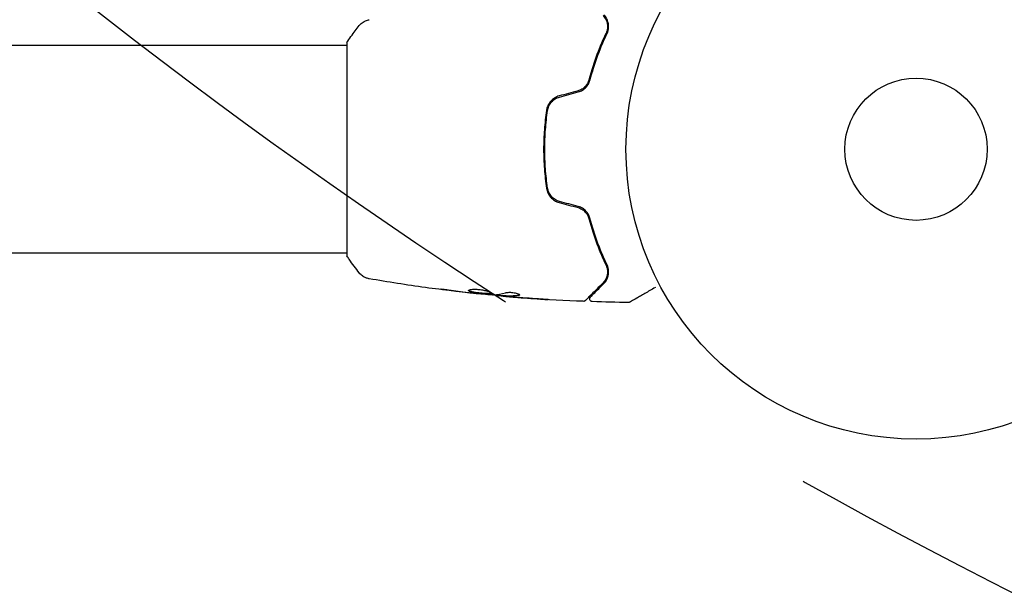
# Model space of a CAD drawing. Units: millimetres. Extents: x -5631 to 4060, y -4768 to 3962.
# Drawn here: x -164 to 16, y -81 to 24 of the extents above; entities that cross this region are included whole.
import ezdxf

# ---------------------------------------------------------------- set-up
doc = ezdxf.new("R2010")
doc.units = ezdxf.units.MM
doc.header["$LTSCALE"] = 20
doc.linetypes.add('HIDDEN', pattern=[9.525, 6.35, -3.175])
for name, color, linetype in [('2d', 230, 'Continuous'), ('EN-Free_Space', 10, 'HIDDEN'), ('EN-Free_Space_Hatch', 10, 'HIDDEN')]:
    doc.layers.add(name, color=color, linetype=linetype)

msp = doc.modelspace()

# ---------------------------------------------------------------- hatches: boundary and pattern name
at = {"layer": 'EN-Free_Space_Hatch'}
h = msp.add_hatch(dxfattribs=at)
h.set_pattern_fill('ANSI31', color=256, scale=100)
h.set_pattern_definition([(45, (-553.05, -341.34), (-224.506, 224.506), [])])
edge = h.paths.add_edge_path()
edge.add_arc((-3737, 541), 500, 0, 360)
edge = h.paths.add_edge_path()
edge.add_line((1334.54, 311.5), (2210.27, 1828.3))
edge.add_arc((1344.24, 2328.3), 1000, 330, 510)
edge.add_line((478.22, 2828.3), (-397.51, 1311.5))
edge.add_arc((468.52, 811.5), 1000, 150, 330)

# ---------------------------------------------------------------- linework, layer by layer
at = {"layer": '2d'}
for p, q in [((-104, 19), (-729.85, 19)), ((-104, 19.5), (-104, -19.5)), ((-104, -19), (-2060, -19)), ((-79.77, -26.4), (-79.77, -26.47)), ((-76.49, -26.69), (-76.49, -26.78)), ((-75.45, -26.75), (-75.45, -26.85))]:
    msp.add_line(p, q, dxfattribs=at)
for radius in [53, 13]:
    msp.add_circle((0, 0), radius, dxfattribs=at)
for points, knots in [([(-101.73, 22.61), (-101.53, 22.87), (-101.28, 23.09), (-100.88, 23.35), (-100.74, 23.42), (-100.48, 23.53), (-100.36, 23.58), (-100.13, 23.65), (-100.01, 23.67), (-99.9, 23.69)], [0, 0, 0, 0, 0.971802, 0.971802, 1.448447, 1.448447, 1.834818, 1.834818, 2.252163, 2.252163, 2.252163, 2.252163]), ([(-57.18, 24.43), (-56.97, 24.22), (-56.81, 24), (-56.56, 23.52), (-56.46, 23.26), (-56.39, 22.86), (-56.37, 22.72), (-56.36, 22.43), (-56.36, 22.29), (-56.41, 21.85), (-56.49, 21.55), (-56.63, 21.25)], [0, 0, 0, 0, 0.001345717, 0.001345717, 0.002691433, 0.002691433, 0.003364292, 0.003364292, 0.00403715, 0.00403715, 0.005382867, 0.005382867, 0.005382867, 0.005382867]), ([(-56.45, 21.16), (-56.28, 21.53), (-56.2, 21.87), (-56.16, 22.36), (-56.16, 22.52), (-56.18, 22.83), (-56.2, 22.98), (-56.3, 23.4), (-56.4, 23.67), (-56.67, 24.15), (-56.84, 24.37), (-57.04, 24.57)], [0, 0, 0, 0, 0.001851544, 0.001851544, 0.002777316, 0.002777316, 0.003703088, 0.003703088, 0.005554632, 0.005554632, 0.007406175, 0.007406175, 0.007406175, 0.007406175]), ([(-104, 19.5), (-103.51, 20.24), (-103, 20.97), (-102.23, 21.99), (-101.98, 22.3), (-101.73, 22.61)], [0, 0, 0, 0, 2.660887, 2.660887, 3.904745, 3.904745, 3.904745, 3.904745]), ([(-56.63, 21.25), (-57.2, 20.06), (-57.76, 18.75), (-58.83, 15.89), (-59.34, 14.34), (-59.78, 12.65)], [0, 0, 0, 0, 0.00577336, 0.00577336, 0.01154671, 0.01154671, 0.01154671, 0.01154671]), ([(-59.59, 12.6), (-59.15, 14.26), (-58.65, 15.79), (-57.59, 18.64), (-57.02, 19.96), (-56.45, 21.16)], [0, 0, 0, 0, 0.00561537, 0.00561537, 0.01123074, 0.01123074, 0.01123074, 0.01123074]), ([(-59.78, 12.65), (-59.84, 12.42), (-59.93, 12.2), (-60.11, 11.89), (-60.17, 11.79), (-60.32, 11.59), (-60.4, 11.5), (-60.66, 11.24), (-60.85, 11.08), (-61.29, 10.83), (-61.52, 10.73), (-61.76, 10.66)], [0, 0, 0, 0, 0.000760497, 0.000760497, 0.001140745, 0.001140745, 0.001520994, 0.001520994, 0.002281491, 0.002281491, 0.003041988, 0.003041988, 0.003041988, 0.003041988]), ([(-61.71, 10.47), (-61.44, 10.54), (-61.19, 10.65), (-60.84, 10.86), (-60.72, 10.94), (-60.51, 11.11), (-60.41, 11.2), (-60.23, 11.39), (-60.15, 11.49), (-59.99, 11.7), (-59.92, 11.81), (-59.74, 12.14), (-59.65, 12.37), (-59.59, 12.6)], [0, 0, 0, 0, 0.000837423, 0.000837423, 0.001256134, 0.001256134, 0.001674846, 0.001674846, 0.002093557, 0.002093557, 0.002512269, 0.002512269, 0.003349692, 0.003349692, 0.003349692, 0.003349692]), ([(-65.19, 9.75), (-65.5, 9.66), (-65.79, 9.53), (-66.32, 9.2), (-66.57, 8.99), (-66.87, 8.64), (-66.96, 8.52), (-67.13, 8.26), (-67.2, 8.12), (-67.4, 7.71), (-67.48, 7.42), (-67.52, 7.12)], [0, 0, 0, 0, 0.000962618, 0.000962618, 0.001925236, 0.001925236, 0.002406545, 0.002406545, 0.002887854, 0.002887854, 0.003850472, 0.003850472, 0.003850472, 0.003850472]), ([(-67.33, 7.09), (-67.24, 7.66), (-66.99, 8.2), (-66.41, 8.86), (-66.19, 9.05), (-65.69, 9.36), (-65.42, 9.48), (-65.13, 9.55)], [0, 0, 0, 0, 0.001770151, 0.001770151, 0.002655226, 0.002655226, 0.003540301, 0.003540301, 0.003540301, 0.003540301]), ([(-67.52, 7.12), (-67.69, 5.96), (-67.82, 4.79), (-67.95, 3), (-67.98, 2.4), (-68.03, 1.2), (-68.04, 0.59), (-68.04, -1.23), (-67.99, -2.42), (-67.82, -4.79), (-67.69, -5.96), (-67.52, -7.12)], [0, 0, 0, 0, 0.0036116, 0.0036116, 0.0054174, 0.0054174, 0.0072232, 0.0072232, 0.01083479, 0.01083479, 0.01444639, 0.01444639, 0.01444639, 0.01444639]), ([(-67.33, -7.09), (-67.49, -5.93), (-67.62, -4.76), (-67.75, -2.99), (-67.78, -2.39), (-67.83, -1.19), (-67.84, -0.58), (-67.84, 1.22), (-67.79, 2.41), (-67.62, 4.77), (-67.49, 5.93), (-67.33, 7.09)], [0, 0, 0, 0, 0.0035954, 0.0035954, 0.00539309, 0.00539309, 0.00719079, 0.00719079, 0.01078619, 0.01078619, 0.01438158, 0.01438158, 0.01438158, 0.01438158]), ([(-67.52, -7.12), (-67.44, -7.72), (-67.18, -8.29), (-66.56, -9), (-66.32, -9.2), (-65.79, -9.54), (-65.5, -9.66), (-65.19, -9.75)], [0, 0, 0, 0, 0.001914168, 0.001914168, 0.002871252, 0.002871252, 0.003828336, 0.003828336, 0.003828336, 0.003828336]), ([(-65.13, -9.55), (-65.42, -9.48), (-65.7, -9.36), (-66.07, -9.12), (-66.19, -9.04), (-66.41, -8.85), (-66.51, -8.75), (-66.71, -8.53), (-66.79, -8.41), (-66.95, -8.17), (-67.02, -8.04), (-67.2, -7.65), (-67.29, -7.37), (-67.33, -7.09)], [0, 0, 0, 0, 0.000889055, 0.000889055, 0.001333583, 0.001333583, 0.00177811, 0.00177811, 0.002222638, 0.002222638, 0.002667165, 0.002667165, 0.00355622, 0.00355622, 0.00355622, 0.00355622]), ([(-61.76, -10.66), (-61.52, -10.73), (-61.28, -10.83), (-60.96, -11.02), (-60.86, -11.09), (-60.66, -11.24), (-60.57, -11.33), (-60.4, -11.5), (-60.32, -11.59), (-60.17, -11.79), (-60.11, -11.89), (-59.93, -12.21), (-59.84, -12.42), (-59.78, -12.65)], [0, 0, 0, 0, 0.000765347, 0.000765347, 0.00114802, 0.00114802, 0.001530694, 0.001530694, 0.001913367, 0.001913367, 0.00229604, 0.00229604, 0.003061387, 0.003061387, 0.003061387, 0.003061387]), ([(-59.59, -12.6), (-59.65, -12.37), (-59.74, -12.13), (-59.93, -11.8), (-59.99, -11.7), (-60.15, -11.49), (-60.23, -11.39), (-60.42, -11.2), (-60.51, -11.11), (-60.72, -10.94), (-60.84, -10.86), (-61.19, -10.65), (-61.44, -10.54), (-61.71, -10.47)], [0, 0, 0, 0, 0.000832155, 0.000832155, 0.001248232, 0.001248232, 0.001664309, 0.001664309, 0.002080386, 0.002080386, 0.002496464, 0.002496464, 0.003328618, 0.003328618, 0.003328618, 0.003328618]), ([(-59.78, -12.65), (-59.34, -14.34), (-58.83, -15.89), (-57.76, -18.75), (-57.2, -20.06), (-56.63, -21.25)], [0, 0, 0, 0, 0.00577336, 0.00577336, 0.01154671, 0.01154671, 0.01154671, 0.01154671]), ([(-56.45, -21.16), (-57.02, -19.96), (-57.59, -18.64), (-58.65, -15.79), (-59.15, -14.26), (-59.59, -12.6)], [0, 0, 0, 0, 0.00561537, 0.00561537, 0.01123074, 0.01123074, 0.01123074, 0.01123074]), ([(-101.73, -22.61), (-102.36, -21.83), (-102.99, -20.99), (-103.72, -19.92), (-103.86, -19.71), (-104, -19.5)], [0, 0, 0, 0, 3.150023, 3.150023, 3.901435, 3.901435, 3.901435, 3.901435]), ([(-56.63, -21.25), (-56.53, -21.46), (-56.47, -21.65), (-56.38, -22.03), (-56.36, -22.21), (-56.35, -22.71), (-56.4, -23.01), (-56.56, -23.52), (-56.67, -23.75), (-56.91, -24.14), (-57.05, -24.3), (-57.18, -24.43)], [0, 0, 0, 0, 0.001140977, 0.001140977, 0.002281954, 0.002281954, 0.004563907, 0.004563907, 0.006845861, 0.006845861, 0.009127814, 0.009127814, 0.009127814, 0.009127814]), ([(-56.63, -21.25), (-56.49, -21.55), (-56.41, -21.86), (-56.34, -22.44), (-56.36, -22.72), (-56.44, -23.13), (-56.48, -23.26), (-56.57, -23.52), (-56.62, -23.64), (-56.81, -24), (-56.97, -24.22), (-57.18, -24.43)], [0, 0, 0, 0, 0.001348017, 0.001348017, 0.002696033, 0.002696033, 0.003370042, 0.003370042, 0.00404405, 0.00404405, 0.005392066, 0.005392066, 0.005392066, 0.005392066]), ([(-57.04, -24.57), (-56.84, -24.37), (-56.67, -24.15), (-56.4, -23.66), (-56.3, -23.4), (-56.2, -22.98), (-56.18, -22.83), (-56.16, -22.52), (-56.16, -22.36), (-56.2, -21.87), (-56.28, -21.52), (-56.45, -21.16)], [0, 0, 0, 0, 0.001864837, 0.001864837, 0.003729674, 0.003729674, 0.004662092, 0.004662092, 0.00559451, 0.00559451, 0.007459347, 0.007459347, 0.007459347, 0.007459347]), ([(-99.9, -23.69), (-99.97, -23.68), (-100.05, -23.66), (-100.23, -23.62), (-100.32, -23.59), (-100.56, -23.5), (-100.71, -23.44), (-101.07, -23.24), (-101.28, -23.08), (-101.56, -22.81), (-101.65, -22.72), (-101.73, -22.61)], [0, 0, 0, 0, 0.281105, 0.281105, 0.591987, 0.591987, 1.075535, 1.075535, 1.846945, 1.846945, 2.242897, 2.242897, 2.242897, 2.242897]), ([(-99.9, -23.69), (-99.9, -23.69), (-99.9, -23.69), (-99.9, -23.69), (-99.9, -23.69), (-99.9, -23.69)], [0.00233076358, 0.00233076358, 0.00233076358, 0.00233076358, 0.00233614505, 0.00233614505, 0.00234726556, 0.00234726556, 0.00234726556, 0.00234726556]), ([(-79.77, -26.47), (-83.06, -26.13), (-86.35, -25.74), (-93.06, -24.82), (-96.49, -24.28), (-99.9, -23.69)], [0, 0, 0, 0, 10.001335, 10.001335, 20.470445, 20.470445, 20.470445, 20.470445]), ([(-57.18, -24.43), (-58.01, -25.26), (-58.7, -25.95), (-59.37, -26.62), (-59.49, -26.75), (-59.72, -26.97), (-59.82, -27.07), (-60.09, -27.34), (-60.22, -27.47), (-60.33, -27.58), (-60.35, -27.6), (-60.37, -27.62), (-60.37, -27.62), (-60.39, -27.64), (-60.4, -27.65), (-60.41, -27.66), (-60.42, -27.67), (-60.42, -27.67)], [0, 0, 0, 0, 0.00604989, 0.00604989, 0.00756236, 0.00756236, 0.00907483, 0.00907483, 0.01209978, 0.01209978, 0.01361225, 0.01361225, 0.01512472, 0.01512472, 0.01814967, 0.01814967, 0.02364717, 0.02364717, 0.02364717, 0.02364717]), ([(-59.48, -27.02), (-59.48, -27.02), (-59.48, -27.02), (-59.47, -27), (-59.47, -27), (-59.45, -26.99), (-59.45, -26.98), (-59.44, -26.98), (-59.44, -26.97), (-59.43, -26.97), (-59.43, -26.96), (-59.39, -26.93), (-59.32, -26.85), (-59.14, -26.67), (-59.06, -26.6), (-58.9, -26.43), (-58.8, -26.34), (-58.29, -25.82), (-57.73, -25.26), (-57.04, -24.57)], [0.02275047, 0.02275047, 0.02275047, 0.02275047, 0.02787328, 0.02787328, 0.0306606, 0.0306606, 0.03205427, 0.03205427, 0.0327511, 0.0327511, 0.03344793, 0.03344793, 0.03623526, 0.03623526, 0.03762892, 0.03762892, 0.03902259, 0.03902259, 0.04459724, 0.04459724, 0.04459724, 0.04459724]), ([(-85.96, -25.73), (-86.12, -25.71), (-86.27, -25.69), (-86.46, -25.66), (-86.52, -25.65), (-86.62, -25.64), (-86.66, -25.63), (-86.76, -25.61), (-86.8, -25.61), (-86.8, -25.6), (-86.77, -25.6), (-86.66, -25.6), (-86.62, -25.6), (-86.52, -25.6), (-86.47, -25.61), (-86.34, -25.61), (-86.27, -25.62), (-86.12, -25.63), (-86.04, -25.64), (-85.63, -25.68), (-85.25, -25.73), (-84.91, -25.78)], [0, 0, 0, 0, 0.000536546, 0.000536546, 0.000804819, 0.000804819, 0.001073092, 0.001073092, 0.001609638, 0.001609638, 0.002146183, 0.002146183, 0.002414456, 0.002414456, 0.002682729, 0.002682729, 0.002951002, 0.002951002, 0.003219275, 0.003219275, 0.004292367, 0.004292367, 0.004292367, 0.004292367]), ([(-84.91, -25.78), (-84.35, -25.86), (-83.78, -25.94), (-82.65, -26.09), (-82.08, -26.16), (-81.51, -26.23)], [0, 0, 0, 0, 0.001845834, 0.001845834, 0.003691668, 0.003691668, 0.003691668, 0.003691668]), ([(-81.75, -25.85), (-81.75, -25.8), (-81.7, -25.75), (-81.49, -25.68), (-81.33, -25.65), (-81.04, -25.62), (-80.93, -25.61), (-80.7, -25.6), (-80.57, -25.6), (-80.32, -25.61), (-80.18, -25.61), (-79.91, -25.63), (-79.77, -25.65), (-79.49, -25.68), (-79.35, -25.7), (-79.09, -25.75), (-78.95, -25.78), (-78.7, -25.83), (-78.58, -25.86), (-78.36, -25.92), (-78.25, -25.95), (-77.97, -26.05), (-77.82, -26.11), (-77.61, -26.23), (-77.55, -26.28), (-77.55, -26.33)], [0.006617599, 0.006617599, 0.006617599, 0.006617599, 0.007449314, 0.007449314, 0.008281029, 0.008281029, 0.008696886, 0.008696886, 0.009112744, 0.009112744, 0.009528601, 0.009528601, 0.009944458, 0.009944458, 0.010360316, 0.010360316, 0.010776173, 0.010776173, 0.011192031, 0.011192031, 0.011607888, 0.011607888, 0.012439603, 0.012439603, 0.013271318, 0.013271318, 0.013271318, 0.013271318]), ([(-77.55, -26.33), (-77.55, -26.35), (-77.57, -26.37), (-77.62, -26.4), (-77.66, -26.41), (-77.77, -26.43), (-77.83, -26.44), (-77.98, -26.45), (-78.07, -26.45), (-78.37, -26.45), (-78.6, -26.44), (-78.99, -26.41), (-79.12, -26.4), (-79.39, -26.37), (-79.53, -26.36), (-79.8, -26.33), (-79.94, -26.31), (-80.21, -26.28), (-80.34, -26.26), (-80.72, -26.21), (-80.95, -26.17), (-81.24, -26.1), (-81.33, -26.08), (-81.48, -26.03), (-81.54, -26.01), (-81.65, -25.96), (-81.69, -25.94), (-81.74, -25.89), (-81.75, -25.87), (-81.75, -25.85)], [0, 0, 0, 0, 0.0004136, 0.0004136, 0.0008272, 0.0008272, 0.0012408, 0.0012408, 0.0016544, 0.0016544, 0.0024816, 0.0024816, 0.0028952, 0.0028952, 0.0033088, 0.0033088, 0.0037224, 0.0037224, 0.004136, 0.004136, 0.0049632, 0.0049632, 0.0053768, 0.0053768, 0.0057904, 0.0057904, 0.006203999, 0.006203999, 0.006617599, 0.006617599, 0.006617599, 0.006617599]), ([(-81.73, -25.8), (-81.73, -25.8), (-81.72, -25.81), (-81.69, -25.84), (-81.65, -25.86), (-81.49, -25.93), (-81.34, -25.98), (-81.05, -26.04), (-80.95, -26.06), (-80.72, -26.1), (-80.6, -26.12), (-80.35, -26.16), (-80.21, -26.18), (-79.94, -26.21), (-79.81, -26.23), (-79.39, -26.27), (-79.12, -26.3), (-78.73, -26.33), (-78.61, -26.33), (-78.38, -26.34), (-78.27, -26.35), (-78.07, -26.35), (-77.99, -26.35), (-77.83, -26.34), (-77.77, -26.33), (-77.65, -26.31), (-77.6, -26.29), (-77.58, -26.27)], [0.006959302, 0.006959302, 0.006959302, 0.006959302, 0.007065717, 0.007065717, 0.007479037, 0.007479037, 0.008305676, 0.008305676, 0.008718996, 0.008718996, 0.009132316, 0.009132316, 0.009545635, 0.009545635, 0.009958955, 0.009958955, 0.010785595, 0.010785595, 0.011198915, 0.011198915, 0.011612234, 0.011612234, 0.012025554, 0.012025554, 0.012438874, 0.012438874, 0.012937835, 0.012937835, 0.012937835, 0.012937835]), ([(-79.77, -26.47), (-79.77, -26.47), (-79.79, -26.47), (-79.89, -26.46), (-79.96, -26.45), (-80.15, -26.43), (-80.27, -26.41), (-80.55, -26.38), (-80.7, -26.37), (-80.88, -26.35)], [0, 0, 0, 0, 0.000630412, 0.000630412, 0.001260825, 0.001260825, 0.001891237, 0.001891237, 0.00252165, 0.00252165, 0.00252165, 0.00252165]), ([(-80.8, -26.31), (-80.23, -26.36), (-79.66, -26.42), (-78.52, -26.52), (-77.95, -26.56), (-77.38, -26.6)], [0, 0, 0, 0, 0.00190427, 0.00190427, 0.003808539, 0.003808539, 0.003808539, 0.003808539]), ([(-76.49, -26.73), (-76.49, -26.73), (-76.5, -26.73), (-76.54, -26.72), (-76.58, -26.71), (-76.66, -26.7), (-76.71, -26.69), (-76.83, -26.67), (-76.9, -26.66), (-76.99, -26.65), (-77.01, -26.64), (-77.04, -26.64)], [0, 0, 0, 0, 0.00032099, 0.00032099, 0.000641981, 0.000641981, 0.000962971, 0.000962971, 0.001283961, 0.001283961, 0.00137276, 0.00137276, 0.00137276, 0.00137276]), ([(-74.89, -26.93), (-75.06, -26.92), (-75.22, -26.9), (-75.53, -26.88), (-75.68, -26.86), (-76.07, -26.83), (-76.25, -26.81), (-76.33, -26.8)], [0, 0, 0, 0, 0.000502086, 0.000502086, 0.001004171, 0.001004171, 0.002008343, 0.002008343, 0.002008343, 0.002008343]), ([(-75.3, -26.85), (-75.36, -26.85), (-75.41, -26.85), (-75.45, -26.85), (-75.46, -26.85), (-75.4, -26.86), (-75.28, -26.88), (-75.1, -26.89)], [0, 0, 0, 0, 0.000405292, 0.000405292, 0.000810583, 0.000810583, 0.001621167, 0.001621167, 0.001621167, 0.001621167]), ([(-60.79, -27.81), (-64.1, -27.69), (-67.4, -27.5), (-72.25, -27.15), (-73.8, -27.03), (-75.35, -26.89)], [0, 0, 0, 0, 10.001335, 10.001335, 14.690563, 14.690563, 14.690563, 14.690563]), ([(-75.3, -26.75), (-75.07, -26.77), (-74.85, -26.78), (-74.39, -26.8), (-74.17, -26.8), (-73.49, -26.78), (-73.03, -26.72), (-72.58, -26.62)], [0, 0, 0, 0, 0.001469311, 0.001469311, 0.002938621, 0.002938621, 0.005877242, 0.005877242, 0.005877242, 0.005877242]), ([(-72.58, -26.72), (-73.03, -26.82), (-73.49, -26.88), (-74.17, -26.9), (-74.39, -26.9), (-74.85, -26.88), (-75.07, -26.87), (-75.3, -26.85)], [0, 0, 0, 0, 0.002938605, 0.002938605, 0.004407908, 0.004407908, 0.005877211, 0.005877211, 0.005877211, 0.005877211]), ([(-75.1, -26.89), (-74.87, -26.92), (-74.6, -26.94), (-74, -26.99), (-73.68, -27.02), (-73.34, -27.05)], [0, 0, 0, 0, 0.001013465, 0.001013465, 0.00202693, 0.00202693, 0.00202693, 0.00202693]), ([(-74.99, -26.23), (-74.92, -26.21), (-74.83, -26.19), (-74.61, -26.17), (-74.48, -26.16), (-74.2, -26.16), (-74.05, -26.16), (-73.74, -26.19), (-73.59, -26.21), (-73.15, -26.28), (-72.89, -26.35), (-72.53, -26.49), (-72.43, -26.56), (-72.43, -26.62)], [0, 0, 0, 0, 0.000456133, 0.000456133, 0.000912267, 0.000912267, 0.0013684, 0.0013684, 0.001824534, 0.001824534, 0.0027368, 0.0027368, 0.003649067, 0.003649067, 0.003649067, 0.003649067]), ([(-72.58, -26.62), (-72.53, -26.6), (-72.49, -26.59), (-72.46, -26.57), (-72.46, -26.57), (-72.45, -26.57)], [0, 0, 0, 0, 0.0003297632, 0.0003297632, 0.0003852274, 0.0003852274, 0.0003852274, 0.0003852274]), ([(-47.62, -25.27), (-47.62, -25.27), (-47.62, -25.27), (-48.31, -25.66), (-48.95, -26.03), (-49.82, -26.53), (-50.09, -26.69), (-50.6, -26.99), (-50.83, -27.12), (-51.45, -27.48), (-51.78, -27.67), (-52.08, -27.84), (-52.15, -27.88), (-52.2, -27.91), (-52.21, -27.92), (-52.22, -27.92), (-52.22, -27.92), (-52.24, -27.93), (-52.25, -27.94), (-52.26, -27.95), (-52.27, -27.95), (-52.27, -27.95)], [0.0036148, 0.0036148, 0.0036148, 0.0036148, 0.00362128, 0.00362128, 0.00724257, 0.00724257, 0.00905321, 0.00905321, 0.01086385, 0.01086385, 0.01448514, 0.01448514, 0.01629578, 0.01629578, 0.0172011, 0.0172011, 0.01810642, 0.01810642, 0.02172771, 0.02172771, 0.02826335, 0.02826335, 0.02826335, 0.02826335]), ([(-67.24, -27.49), (-67.24, -27.49), (-67.25, -27.49), (-67.3, -27.49), (-67.34, -27.49), (-67.49, -27.48), (-67.64, -27.47), (-67.91, -27.45), (-68.01, -27.45), (-68.21, -27.43), (-68.32, -27.43), (-68.55, -27.41), (-68.67, -27.4), (-68.91, -27.39), (-69.03, -27.38), (-69.15, -27.37)], [0.002335629, 0.002335629, 0.002335629, 0.002335629, 0.002691247, 0.002691247, 0.003046864, 0.003046864, 0.003758098, 0.003758098, 0.004113716, 0.004113716, 0.004469333, 0.004469333, 0.00482495, 0.00482495, 0.005180567, 0.005180567, 0.005180567, 0.005180567]), ([(-68.64, -27.4), (-68.44, -27.41), (-68.26, -27.42), (-67.92, -27.45), (-67.76, -27.46), (-67.51, -27.47), (-67.41, -27.48), (-67.31, -27.49), (-67.28, -27.49), (-67.25, -27.49), (-67.24, -27.49), (-67.24, -27.49)], [0, 0, 0, 0, 0.000583907, 0.000583907, 0.001167815, 0.001167815, 0.001751722, 0.001751722, 0.002043676, 0.002043676, 0.002335629, 0.002335629, 0.002335629, 0.002335629]), ([(-60.42, -27.67), (-60.43, -27.68), (-60.45, -27.7), (-60.48, -27.72), (-60.5, -27.73), (-60.55, -27.77), (-60.59, -27.78), (-60.68, -27.81), (-60.74, -27.82), (-60.79, -27.81)], [0, 0, 0, 0, 0.063877, 0.063877, 0.1267226, 0.1267226, 0.2526866, 0.2526866, 0.41085, 0.41085, 0.41085, 0.41085]), ([(-59.15, -27.87), (-59.2, -27.87), (-59.26, -27.86), (-59.36, -27.82), (-59.4, -27.79), (-59.49, -27.73), (-59.53, -27.68), (-59.58, -27.59), (-59.6, -27.54), (-59.63, -27.44), (-59.63, -27.38), (-59.62, -27.27), (-59.61, -27.22), (-59.57, -27.12), (-59.53, -27.07), (-59.49, -27.03), (-59.49, -27.02), (-59.48, -27.02)], [0, 0, 0, 0, 0.16195, 0.16195, 0.324498, 0.324498, 0.487024, 0.487024, 0.649551, 0.649551, 0.812077, 0.812077, 0.974604, 0.974604, 1.137131, 1.137131, 1.15657, 1.15657, 1.15657, 1.15657]), ([(-52.27, -27.95), (-52.27, -27.95), (-52.27, -27.95), (-52.27, -27.95), (-52.27, -27.95), (-52.27, -27.95), (-52.27, -27.95), (-52.27, -27.95), (-52.28, -27.96), (-52.29, -27.96), (-52.3, -27.97), (-52.33, -27.98), (-52.35, -27.99), (-52.42, -28.01), (-52.47, -28.02), (-52.52, -28.02)], [0, 0, 0, 0, 0.0004883, 0.0004883, 0.0024414, 0.0024414, 0.0063477, 0.0063477, 0.0141604, 0.0141604, 0.0454251, 0.0454251, 0.1080431, 0.1080431, 0.2662065, 0.2662065, 0.2662065, 0.2662065])]:
    msp.add_open_spline(points, degree=3, knots=knots, dxfattribs=at)
for points in [[(-58.65, 15.71), (-58.55, 16.22), (-58.44, 16.74), (-58.31, 17.27)], [(-58.85, 15.77), (-58.95, 15.23), (-59.05, 14.71), (-59.14, 14.2)], [(-61.76, 10.66), (-62.9, 10.36), (-64.05, 10.05), (-65.19, 9.75)], [(-65.13, 9.55), (-63.99, 9.86), (-62.85, 10.16), (-61.71, 10.47)], [(-67.37, 6.82), (-67.43, 6.86), (-67.49, 6.9), (-67.55, 6.93)], [(-66.98, 6.57), (-66.98, 6.57), (-66.98, 6.57), (-66.98, 6.57)], [(-65.19, -9.75), (-64.05, -10.05), (-62.9, -10.36), (-61.76, -10.66)], [(-61.71, -10.47), (-62.85, -10.16), (-63.99, -9.86), (-65.13, -9.55)], [(-101.73, -22.61), (-101.73, -22.61), (-101.73, -22.61), (-101.73, -22.61)], [(-81.9, -26.23), (-83.25, -26.08), (-84.61, -25.91), (-85.96, -25.73)], [(-80.88, -26.35), (-81.2, -26.31), (-81.54, -26.27), (-81.9, -26.23)], [(-81.51, -26.23), (-81.42, -26.24), (-81.33, -26.25), (-81.23, -26.26)], [(-81.23, -26.26), (-81.09, -26.28), (-80.93, -26.29), (-80.8, -26.31)], [(-79.77, -26.47), (-79.77, -26.47), (-79.77, -26.47), (-79.77, -26.47)], [(-75.45, -26.78), (-76.19, -26.72), (-76.92, -26.65), (-77.66, -26.58)], [(-77.38, -26.6), (-77.31, -26.6), (-77.26, -26.61), (-77.22, -26.61)], [(-77.22, -26.61), (-76.47, -26.59), (-75.73, -26.46), (-74.99, -26.23)], [(-76.33, -26.8), (-76.44, -26.79), (-76.49, -26.78), (-76.49, -26.78)], [(-75.45, -26.75), (-75.45, -26.75), (-75.4, -26.75), (-75.3, -26.75)], [(-73.64, -27.04), (-74.06, -27), (-74.47, -26.97), (-74.89, -26.93)], [(-74.13, -26.9), (-74.13, -26.9), (-74.13, -26.9), (-74.13, -26.9)], [(-72.43, -26.62), (-72.43, -26.66), (-72.48, -26.69), (-72.58, -26.72)], [(-69.15, -27.37), (-70.65, -27.27), (-72.15, -27.16), (-73.64, -27.04)], [(-73.34, -27.05), (-71.78, -27.18), (-70.21, -27.29), (-68.64, -27.4)], [(-60.79, -27.81), (-60.79, -27.81), (-60.79, -27.81), (-60.79, -27.81)], [(-52.52, -28.02), (-54.73, -27.99), (-56.94, -27.95), (-59.15, -27.87)], [(-52.52, -28.02), (-52.52, -28.02), (-52.52, -28.02), (-52.52, -28.02)]]:
    msp.add_open_spline(points, degree=3, dxfattribs=at)
at = {"layer": 'EN-Free_Space', "flags": 128}
msp.add_lwpolyline([(2210.27, 1828.3, 1), (478.22, 2828.3), (-397.51, 1311.5, 1), (1334.54, 311.5)], format="xyb", close=True, dxfattribs=at)

doc.saveas('drawing.dxf')
